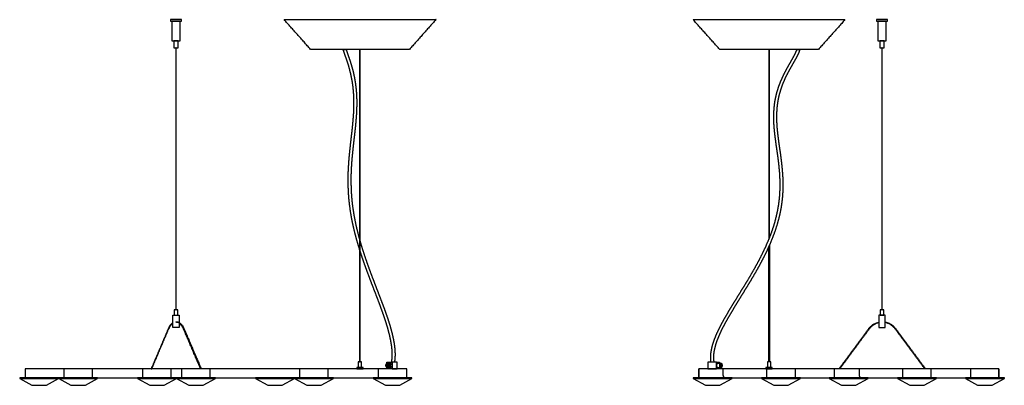
# Model space of a CAD drawing. Units: millimetres. Extents: x 0 to 1430, y 0 to 1509.
# Drawn here: x 0 to 1430, y 978 to 1509 of the extents above; entities that cross this region are included whole.
import ezdxf

# ---------------------------------------------------------------- set-up
doc = ezdxf.new("R2010")
doc.units = ezdxf.units.MM
doc.header["$MEASUREMENT"] = 0
doc.layers.add('DEFAULT', color=7, linetype='Continuous')
doc.layers.add('LINEE VISIBILI 2D', color=7, linetype='Continuous')

msp = doc.modelspace()

# ---------------------------------------------------------------- linework, layer by layer
at = {"layer": 'DEFAULT'}
for points in [[(219, 1507.3), (235, 1507.3), (235, 1509.3), (219, 1509.3), (219, 1507.3)], [(221, 1478.3), (233, 1478.3), (233, 1507.3), (221, 1507.3), (221, 1478.3)], [(1244, 1507.3), (1260, 1507.3), (1260, 1509.3), (1244, 1509.3), (1244, 1507.3)], [(1246, 1478.3), (1258, 1478.3), (1258, 1507.3), (1246, 1507.3), (1246, 1478.3)], [(223.9, 1468.3), (230.1, 1468.3), (230.1, 1478.3), (223.9, 1478.3), (223.9, 1468.3)], [(1248.9, 1468.3), (1255.1, 1468.3), (1255.1, 1478.3), (1248.9, 1478.3), (1248.9, 1468.3)], [(226.6, 1087.8), (227.4, 1087.8), (227.4, 1468.3), (226.6, 1468.3), (226.6, 1087.8)], [(469.6, 1466.1), (473.8, 1466.1)], [(473.8, 1466.1), (469.6, 1466.1)], [(493.6, 1011.8), (494.4, 1011.8), (494.4, 1466.1), (493.6, 1466.1), (493.6, 1011.8)], [(1088.5, 1466.1), (1087.7, 1466.1)], [(1128.5, 1466.1), (1132.6, 1466.1)], [(1132, 1463.7), (1131.9, 1463.7)], [(1251.6, 1087.8), (1252.4, 1087.8), (1252.4, 1468.3), (1251.6, 1468.3), (1251.6, 1087.8)], [(484.6, 1405.8), (484.6, 1405.8)], [(489.3, 1393), (489.3, 1393)], [(482.2, 1219.7), (482.2, 1219.7)], [(486.2, 1220.5), (486.2, 1220.5)], [(1087.7, 1189.8), (1088.5, 1191.8)], [(490.8, 1184.4), (490.8, 1184.5)], [(494.4, 1172.8), (493.6, 1175.4)], [(494.6, 1185.6), (494.7, 1185.5)], [(1086, 1185.8), (1086.1, 1185.8)], [(1088.5, 1181.5), (1087.7, 1179.7)], [(1087.7, 1179.7), (1088.5, 1181.5)], [(1089.7, 1184.2), (1089.7, 1184.2)], [(496.2, 1167.1), (496.2, 1167.2)], [(500, 1168.5), (500, 1168.4)], [(1078.1, 1168.7), (1078.2, 1168.7)], [(1081.7, 1166.9), (1081.7, 1166.9)], [(224.5, 1079.8), (229.5, 1079.8), (229.5, 1087.8), (224.5, 1087.8), (224.5, 1079.8)], [(1249.5, 1079.8), (1254.5, 1079.8), (1254.5, 1087.8), (1249.5, 1087.8), (1249.5, 1079.8)], [(231.5, 1068.2), (231.5, 1061.8), (222.5, 1061.8), (222.5, 1079.8), (231.5, 1079.8), (231.5, 1069.1)], [(530.3, 1074.2), (530.3, 1074.3)], [(1247.5, 1061.8), (1256.5, 1061.8), (1256.5, 1079.8), (1247.5, 1079.8), (1247.5, 1061.8)], [(222.5, 1067.9), (222.5, 1068.9)], [(1018.4, 1065.8), (1018.5, 1065.8)], [(1247.5, 1069.8), (1247.5, 1069)], [(1256.5, 1069.1), (1256.5, 1069.9)], [(7.9, 988.9), (562.3, 988.9), (562.3, 1001.9), (7.9, 1001.9), (7.9, 988.9)], [(191.1, 1001.9), (191.9, 1001.9)], [(263.4, 1001.9), (262.6, 1001.9)], [(489.5, 1001.9), (498.5, 1001.9), (498.5, 1003.8), (489.5, 1003.8), (489.5, 1001.9)], [(491.5, 1003.8), (496.5, 1003.8), (496.5, 1011.8), (491.5, 1011.8), (491.5, 1003.8)], [(532.8, 1006.8), (536.9, 1006.8)], [(541, 1001.9), (533.1, 1001.9)], [(544.2, 1011.7), (540.1, 1011.7)], [(541, 1001.9), (548.1, 1001.9), (548.1, 1011.7), (541, 1011.7), (541, 1001.9)], [(985.9, 988.9), (1421.8, 988.9), (1421.8, 1001.9), (985.9, 1001.9), (985.9, 988.9)], [(999.3, 1001.9), (1011.8, 1001.9), (1011.8, 1011.7), (999.3, 1011.7), (999.3, 1001.9)], [(1007.9, 1011.7), (1003.8, 1011.7)], [(1016.1, 1001.9), (1011.8, 1001.9), (1011.8, 1011.7)], [(1021, 1001.9), (1021, 993.5)], [(1083.6, 1001.9), (1092.6, 1001.9), (1092.6, 1003.8), (1083.6, 1003.8), (1083.6, 1001.9)], [(1085.6, 1003.8), (1090.6, 1003.8), (1090.6, 1011.8), (1085.6, 1011.8), (1085.6, 1003.8)], [(1088.5, 1011.8), (1087.7, 1011.8)], [(1191, 1001.9), (1190.2, 1001.9)], [(1218.7, 1001.9), (1218.7, 993.5)], [(1314.9, 1001.9), (1314, 1001.9)], [(0, 987.8), (56.5, 987.8), (56.5, 988.9), (0, 988.9), (0, 987.8)], [(0, 987.8), (17.7, 978.3), (38.7, 978.3), (56.5, 987.8), (0, 987.8)], [(56.6, 987.8), (113.1, 987.8), (113.1, 988.9), (56.6, 988.9), (56.6, 987.8)], [(56.6, 987.8), (74.4, 978.3), (95.4, 978.3), (113.1, 987.8), (56.6, 987.8)], [(171, 987.8), (227.5, 987.8), (227.5, 988.9), (171, 988.9), (171, 987.8)], [(171, 987.8), (188.8, 978.3), (209.8, 978.3), (227.5, 987.8), (171.1, 987.8)], [(227.6, 987.8), (284.1, 987.8), (284.1, 988.9), (227.6, 988.9), (227.6, 987.8)], [(227.6, 987.8), (245.4, 978.3), (266.4, 978.3), (284.1, 987.8), (227.7, 987.8)], [(342.4, 987.8), (398.9, 987.8), (398.9, 988.9), (342.4, 988.9), (342.4, 987.8)], [(342.4, 987.8), (360.1, 978.3), (381.1, 978.3), (398.9, 987.8), (342.4, 987.8)], [(399, 987.8), (455.5, 987.8), (455.5, 988.9), (399, 988.9), (399, 987.8)], [(399, 987.8), (416.7, 978.3), (437.7, 978.3), (455.5, 987.8), (399, 987.8)], [(513.1, 987.8), (569.6, 987.8), (569.6, 988.9), (513.1, 988.9), (513.1, 987.8)], [(513.1, 987.8), (530.9, 978.3), (551.9, 978.3), (569.6, 987.8), (513.1, 987.8)], [(978, 987.8), (1034.5, 987.8), (1034.5, 988.9), (978, 988.9), (978, 987.8)], [(978, 987.8), (995.7, 978.3), (1016.7, 978.3), (1034.5, 987.8), (978, 987.8)], [(1077.1, 987.8), (1133.6, 987.8), (1133.6, 988.9), (1077.1, 988.9), (1077.1, 987.8)], [(1077.1, 987.8), (1094.9, 978.3), (1115.9, 978.3), (1133.6, 987.8), (1077.2, 987.8)], [(1175.5, 987.8), (1232, 987.8), (1232, 988.9), (1175.5, 988.9), (1175.5, 987.8)], [(1175.5, 987.8), (1193.2, 978.3), (1214.2, 978.3), (1232, 987.8), (1175.5, 987.8)], [(1274.6, 987.8), (1331.1, 987.8), (1331.1, 988.9), (1274.6, 988.9), (1274.6, 987.8)], [(1274.6, 987.8), (1292.4, 978.3), (1313.3, 978.3), (1331.1, 987.8), (1274.6, 987.8)], [(1373.2, 987.8), (1429.7, 987.8), (1429.7, 988.9), (1373.2, 988.9), (1373.2, 987.8)], [(1373.2, 987.8), (1390.9, 978.3), (1411.9, 978.3), (1429.7, 987.8), (1373.2, 987.8)]]:
    msp.add_lwpolyline(points, dxfattribs=at)
for centre, radius, start, end in [((227.4, 1069.9), 0.479, 123.4762, 236.8832), ((28.2, 989.9), 12, 255.1692, 284.8288), ((84.9, 989.9), 12, 255.1692, 284.8288), ((199.3, 989.9), 12, 255.1692, 284.8288), ((255.9, 989.9), 12, 255.1692, 284.8288), ((370.6, 989.9), 12, 255.1692, 284.8288), ((427.2, 989.9), 12, 255.1692, 284.8288), ((541.4, 989.9), 12, 255.1692, 284.8288), ((1006.2, 989.9), 12, 255.1692, 284.8288), ((1105.4, 989.9), 12, 255.1692, 284.8288), ((1203.7, 989.9), 12, 255.1692, 284.8288), ((1302.8, 989.9), 12, 255.1692, 284.8288), ((1401.4, 989.9), 12, 255.1692, 284.8288)]:
    msp.add_arc(centre, radius, start, end, dxfattribs=at)
for points, weights in [([(469.6, 1465.9), (469.6, 1466), (469.6, 1466.1)], [1, 0.999999344741, 1]), ([(470.4, 1463.7), (470, 1464.8), (469.6, 1465.9)], [1, 0.999976506935, 1]), ([(471.6, 1460.2), (471, 1461.9), (470.4, 1463.7)], [1, 0.999983269037, 1]), ([(472.8, 1456.8), (472.2, 1458.5), (471.6, 1460.2)], [1, 0.999998762415, 1]), ([(473.8, 1466.1), (474, 1465.5), (474.2, 1465)], [1, 0.999993953605, 1]), ([(474.2, 1465), (474.8, 1463.2), (475.4, 1461.5)], [1, 0.999983270753, 1]), ([(475.4, 1461.5), (476, 1459.9), (476.6, 1458.2)], [1, 0.999998762913, 1]), ([(1122.4, 1453), (1123.9, 1455.7), (1125.3, 1458.4)], [1, 0.999722496731, 1]), ([(1125.3, 1458.4), (1126.2, 1460), (1126.9, 1461.7)], [1, 0.999727134583, 1]), ([(1126.9, 1461.7), (1127.6, 1463.3), (1128.2, 1464.9)], [1, 0.99833874631, 1]), ([(1128.2, 1464.9), (1128.3, 1465.5), (1128.5, 1466.1)], [1, 0.999551205296, 1]), ([(1130.6, 1460), (1129.8, 1458.3), (1128.9, 1456.6)], [1, 0.999727238587, 1]), ([(1131.9, 1463.7), (1131.4, 1461.8), (1130.6, 1460)], [1, 0.998392783711, 1]), ([(1132.6, 1466.1), (1132.3, 1464.9), (1132, 1463.7)], [1, 0.99870241048, 1]), ([(474.7, 1451.3), (473.8, 1454.1), (472.8, 1456.8)], [1, 0.999980589468, 1]), ([(476.5, 1445.9), (475.7, 1448.6), (474.7, 1451.3)], [1, 0.999934235774, 1]), ([(479, 1437.4), (477.9, 1441.7), (476.5, 1445.9)], [1, 0.999790807906, 1]), ([(476.6, 1458.2), (477.6, 1455.4), (478.5, 1452.6)], [1, 0.999980589398, 1]), ([(478.5, 1452.6), (479.5, 1449.9), (480.3, 1447.1)], [1, 0.999934230651, 1]), ([(480.3, 1447.1), (481.7, 1442.8), (482.9, 1438.4)], [1, 0.99979080456, 1]), ([(1114.4, 1438.9), (1116.8, 1443.2), (1119.3, 1447.5)], [1, 0.999974909108, 1]), ([(1122.8, 1445.5), (1120.3, 1441.2), (1117.9, 1436.9)], [1, 0.999974909279, 1]), ([(1119.3, 1447.5), (1120.9, 1450.2), (1122.4, 1453)], [1, 0.999998325683, 1]), ([(1125.9, 1451), (1124.3, 1448.3), (1122.8, 1445.5)], [1, 0.999998325665, 1]), ([(1128.9, 1456.6), (1127.5, 1453.8), (1125.9, 1451)], [1, 0.999722506642, 1]), ([(481.1, 1428.7), (480.2, 1433), (479, 1437.4)], [1, 0.99969377395, 1]), ([(482.9, 1438.4), (484.1, 1434), (485.1, 1429.5)], [1, 0.999693778196, 1]), ([(1104.6, 1418.5), (1107, 1424.3), (1109.8, 1430)], [1, 0.999349007332, 1]), ([(1109.8, 1430), (1112, 1434.5), (1114.4, 1438.9)], [1, 0.999724900463, 1]), ([(1117.9, 1436.9), (1115.5, 1432.6), (1113.3, 1428.2)], [1, 0.999724908244, 1]), ([(483.2, 1417.5), (482.4, 1423.1), (481.1, 1428.7)], [1, 0.999501821463, 1]), ([(484.6, 1405.8), (484.1, 1411.7), (483.2, 1417.5)], [1, 0.999464271576, 1]), ([(485.1, 1429.5), (486.3, 1423.8), (487.2, 1418.1)], [1, 0.999501812035, 1]), ([(487.2, 1418.1), (488.1, 1412.2), (488.6, 1406.2)], [1, 0.999464248724, 1]), ([(1100.4, 1406.6), (1102.2, 1412.7), (1104.6, 1418.5)], [1, 0.998861569941, 1]), ([(1108.3, 1417), (1106, 1411.3), (1104.2, 1405.4)], [1, 0.998861130194, 1]), ([(1113.3, 1428.2), (1110.6, 1422.7), (1108.3, 1417)], [1, 0.999349005759, 1]), ([(485.3, 1392.9), (485.2, 1399.4), (484.6, 1405.8)], [1, 0.999455384641, 1]), ([(488.6, 1406.2), (489.2, 1399.6), (489.3, 1393)], [1, 0.999452788452, 1]), ([(1097.1, 1393.3), (1098.4, 1400), (1100.4, 1406.6)], [1, 0.998529737179, 1]), ([(1104.2, 1405.4), (1102.3, 1399.1), (1101.1, 1392.6)], [1, 0.998526915448, 1]), ([(485.2, 1379.6), (485.4, 1386.3), (485.3, 1392.9)], [1, 0.999631500362, 1]), ([(489.3, 1393), (489.4, 1386.2), (489.2, 1379.5)], [1, 0.999632779436, 1]), ([(1095.4, 1379.7), (1095.9, 1386.6), (1097.1, 1393.3)], [1, 0.99863215324, 1]), ([(1101.1, 1392.6), (1099.9, 1386), (1099.3, 1379.4)], [1, 0.998631753178, 1]), ([(484.9, 1372.4), (485.1, 1376), (485.2, 1379.6)], [1, 0.999925873054, 1]), ([(489.2, 1379.5), (489.1, 1375.8), (488.9, 1372.2)], [1, 0.999926061248, 1]), ([(1095, 1372.3), (1095.1, 1376), (1095.4, 1379.7)], [1, 0.999672425158, 1]), ([(1099.3, 1379.4), (1099.1, 1375.8), (1099, 1372.2)], [1, 0.999672493139, 1]), ([(483.4, 1354.5), (484, 1360.8), (484.5, 1367.1)], [1, 0.999927307099, 1]), ([(484.5, 1367.1), (484.7, 1369.7), (484.9, 1372.4)], [1, 0.999960457685, 1]), ([(488.5, 1366.8), (488, 1360.4), (487.4, 1354.1)], [1, 0.999927306366, 1]), ([(488.9, 1372.2), (488.7, 1369.5), (488.5, 1366.8)], [1, 0.999960458036, 1]), ([(1094.9, 1366.9), (1094.9, 1369.6), (1095, 1372.3)], [1, 0.999823539556, 1]), ([(1095.4, 1354.2), (1095, 1360.5), (1094.9, 1366.9)], [1, 0.999507916323, 1]), ([(1098.9, 1367), (1099, 1360.7), (1099.4, 1354.5)], [1, 0.999507925025, 1]), ([(482, 1341.7), (482.8, 1348.1), (483.4, 1354.5)], [1, 0.999971620503, 1]), ([(487.4, 1354.1), (486.7, 1347.7), (486, 1341.2)], [1, 0.999971620815, 1]), ([(1096.7, 1341.2), (1095.9, 1347.7), (1095.4, 1354.2)], [1, 0.999704092641, 1]), ([(1099.4, 1354.5), (1099.9, 1348.1), (1100.7, 1341.7)], [1, 0.99970408045, 1]), ([(480.5, 1328.8), (481.3, 1335.3), (482, 1341.7)], [1, 0.999998827275, 1]), ([(486, 1341.2), (485.2, 1334.8), (484.5, 1328.4)], [1, 0.99999882727, 1]), ([(1098.4, 1328.3), (1097.5, 1334.8), (1096.7, 1341.2)], [1, 0.999959754728, 1]), ([(1100.7, 1341.7), (1101.4, 1335.3), (1102.3, 1328.9)], [1, 0.999959753542, 1]), ([(479.1, 1315.3), (479.8, 1322.1), (480.5, 1328.8)], [1, 0.999981683695, 1]), ([(484.5, 1328.4), (483.8, 1321.6), (483.1, 1314.9)], [1, 0.999981683726, 1]), ([(1100.3, 1314.8), (1099.3, 1321.6), (1098.4, 1328.3)], [1, 0.999998665387, 1]), ([(1102.3, 1328.9), (1103.3, 1322.1), (1104.3, 1315.4)], [1, 0.999998665386, 1]), ([(1104.3, 1315.4), (1105.2, 1308.6), (1106, 1301.7)], [1, 0.999919988893, 1]), ([(477.1, 1287.2), (477.4, 1294.4), (477.9, 1301.7)], [1, 0.999837745, 1]), ([(477.9, 1301.7), (478.4, 1308.5), (479.1, 1315.3)], [1, 0.99990364295, 1]), ([(481.9, 1301.4), (481.4, 1294.2), (481.1, 1287.1)], [1, 0.999837749806, 1]), ([(483.1, 1314.9), (482.4, 1308.1), (481.9, 1301.4)], [1, 0.999903644584, 1]), ([(1102.1, 1301.3), (1101.3, 1308.1), (1100.3, 1314.8)], [1, 0.999919990152, 1]), ([(1103.5, 1287), (1102.9, 1294.1), (1102.1, 1301.3)], [1, 0.999800271094, 1]), ([(1106, 1301.7), (1106.9, 1294.5), (1107.4, 1287.3)], [1, 0.999800264574, 1]), ([(476.9, 1272.7), (476.9, 1280), (477.1, 1287.2)], [1, 0.999735714944, 1]), ([(481.1, 1287.1), (480.9, 1279.9), (480.9, 1272.7)], [1, 0.999735613044, 1]), ([(1104.1, 1272.7), (1104, 1279.8), (1103.5, 1287)], [1, 0.999530873666, 1]), ([(1107.4, 1287.3), (1108, 1280), (1108.1, 1272.7)], [1, 0.999530916035, 1]), ([(477, 1271.4), (477, 1272.1), (476.9, 1272.7)], [1, 0.999997763911, 1]), ([(480.9, 1272.7), (481, 1272.1), (481, 1271.5)], [1, 0.999997768113, 1]), ([(1104.1, 1271.4), (1104.1, 1272.1), (1104.1, 1272.7)], [1, 0.99999555293, 1]), ([(1108.1, 1272.7), (1108.1, 1272.1), (1108.1, 1271.5)], [1, 0.999995544908, 1]), ([(477.6, 1255.1), (477.1, 1263.3), (477, 1271.4)], [1, 0.999619553922, 1]), ([(481, 1271.5), (481.1, 1263.4), (481.6, 1255.4)], [1, 0.999619559854, 1]), ([(1103.7, 1255.4), (1104.2, 1263.4), (1104.1, 1271.4)], [1, 0.999240873328, 1]), ([(1108.1, 1271.5), (1108.2, 1263.3), (1107.7, 1255.1)], [1, 0.999241113097, 1]), ([(479.4, 1237.7), (478.2, 1246.4), (477.6, 1255.1)], [1, 0.999553734108, 1]), ([(481.6, 1255.4), (482.2, 1246.7), (483.3, 1238.2)], [1, 0.999553789717, 1]), ([(1101.7, 1238.2), (1103.1, 1246.8), (1103.7, 1255.4)], [1, 0.99896566626, 1]), ([(1107.7, 1255.1), (1107.1, 1246.3), (1105.7, 1237.6)], [1, 0.998965297244, 1]), ([(482.2, 1219.7), (480.5, 1228.7), (479.4, 1237.7)], [1, 0.999547208567, 1]), ([(483.3, 1238.2), (484.5, 1229.3), (486.2, 1220.5)], [1, 0.999547214687, 1]), ([(1098, 1220.6), (1100.3, 1229.3), (1101.7, 1238.2)], [1, 0.998915165193, 1]), ([(1105.7, 1237.6), (1104.2, 1228.5), (1101.9, 1219.6)], [1, 0.998915161582, 1]), ([(486, 1202.4), (483.9, 1211), (482.2, 1219.7)], [1, 0.999692796614, 1]), ([(486.2, 1220.5), (487.8, 1211.8), (489.9, 1203.3)], [1, 0.9996927457, 1]), ([(1092.9, 1203.5), (1095.8, 1211.9), (1098, 1220.6)], [1, 0.999218145509, 1]), ([(1101.9, 1219.6), (1099.6, 1210.8), (1096.7, 1202.2)], [1, 0.99921737152, 1]), ([(490.8, 1184.5), (488.2, 1193.3), (486, 1202.4)], [1, 0.999722250134, 1]), ([(489.9, 1203.3), (492.1, 1194.4), (494.6, 1185.6)], [1, 0.999722254617, 1]), ([(1086.1, 1185.8), (1089.8, 1194.5), (1092.9, 1203.5)], [1, 0.999298799292, 1]), ([(1096.7, 1202.2), (1093.5, 1193.1), (1089.7, 1184.2)], [1, 0.999298802767, 1]), ([(493.6, 1175.4), (492.2, 1179.9), (490.8, 1184.4)], [1, 0.999963690704, 1]), ([(496.2, 1167.2), (495.3, 1170), (494.4, 1172.8)], [1, 0.999984461353, 1]), ([(494.7, 1185.5), (497.2, 1176.9), (500, 1168.5)], [1, 0.999863375266, 1]), ([(1078.2, 1168.7), (1082.3, 1177.1), (1086, 1185.8)], [1, 0.999632555955, 1]), ([(1087.7, 1179.7), (1084.9, 1173.2), (1081.7, 1166.9)], [1, 0.999797467247, 1]), ([(1089.7, 1184.2), (1089.1, 1182.8), (1088.5, 1181.5)], [1, 0.999991160622, 1]), ([(502.2, 1149.8), (499.1, 1158.4), (496.2, 1167.1)], [1, 0.999901263052, 1]), ([(500, 1168.4), (502.9, 1159.7), (506, 1151.1)], [1, 0.999901400419, 1]), ([(1069.1, 1151.4), (1073.8, 1159.9), (1078.1, 1168.7)], [1, 0.999727566709, 1]), ([(1081.7, 1166.9), (1077.3, 1158.1), (1072.6, 1149.5)], [1, 0.999727508612, 1]), ([(508.5, 1132.8), (505.3, 1141.3), (502.2, 1149.8)], [1, 0.999974652334, 1]), ([(506, 1151.1), (509.1, 1142.6), (512.2, 1134.2)], [1, 0.999974652401, 1]), ([(1059.4, 1134.5), (1064.3, 1142.9), (1069.1, 1151.4)], [1, 0.999906195144, 1]), ([(1072.6, 1149.5), (1067.8, 1140.9), (1062.8, 1132.5)], [1, 0.999906194965, 1]), ([(514.8, 1116.3), (511.6, 1124.5), (508.5, 1132.8)], [1, 0.999992984, 1]), ([(512.2, 1134.2), (515.4, 1126), (518.5, 1117.7)], [1, 0.999992984011, 1]), ([(1049.4, 1118.1), (1054.5, 1126.2), (1059.4, 1134.5)], [1, 0.999958785372, 1]), ([(1062.8, 1132.5), (1057.9, 1124.2), (1052.8, 1116)], [1, 0.999958785727, 1]), ([(521.1, 1099.9), (518, 1108.1), (514.8, 1116.3)], [1, 0.999992098575, 1]), ([(518.5, 1117.7), (521.7, 1109.5), (524.8, 1101.3)], [1, 0.999992098577, 1]), ([(1039.3, 1101.6), (1044.3, 1109.9), (1049.4, 1118.1)], [1, 0.999999622209, 1]), ([(1052.8, 1116), (1047.7, 1107.8), (1042.7, 1099.5)], [1, 0.999999622209, 1]), ([(524.8, 1101.3), (527.2, 1094.9), (529.6, 1088.5)], [1, 0.999981083809, 1]), ([(1031.5, 1088.9), (1035.4, 1095.3), (1039.3, 1101.6)], [1, 0.999989419807, 1]), ([(525.8, 1087.2), (523.5, 1093.5), (521.1, 1099.9)], [1, 0.999981083607, 1]), ([(530.3, 1074.3), (528.1, 1080.8), (525.8, 1087.2)], [1, 0.999907608105, 1]), ([(529.6, 1088.5), (531.9, 1082.1), (534.1, 1075.5)], [1, 0.999907606287, 1]), ([(1024, 1075.9), (1027.7, 1082.5), (1031.5, 1088.9)], [1, 0.999899953518, 1]), ([(1035, 1086.8), (1031.1, 1080.4), (1027.4, 1073.9)], [1, 0.999899953843, 1]), ([(1042.7, 1099.5), (1038.8, 1093.2), (1035, 1086.8)], [1, 0.999989419739, 1]), ([(533.5, 1064.3), (532, 1069.3), (530.3, 1074.2)], [1, 0.999910824467, 1]), ([(534.1, 1075.5), (535.8, 1070.5), (537.3, 1065.4)], [1, 0.999909475559, 1]), ([(1018.5, 1065.8), (1021.1, 1070.9), (1024, 1075.9)], [1, 0.999887508495, 1]), ([(1027.4, 1073.9), (1024.6, 1069), (1022, 1063.9)], [1, 0.999887530002, 1]), ([(216, 1061), (215.9, 1060.7), (215.8, 1060.4)], [1, 0.999663096866, 1]), ([(216.5, 1060.1), (216.6, 1060.4), (216.8, 1060.6)], [1, 0.999694934745, 1]), ([(237.8, 1060.1), (237.7, 1060.4), (237.6, 1060.6)], [1, 0.99970465706, 1]), ([(238.3, 1061), (238.4, 1060.7), (238.5, 1060.4)], [1, 0.999677586042, 1]), ([(536.3, 1054), (535, 1059.2), (533.5, 1064.3)], [1, 0.999760356835, 1]), ([(537.3, 1065.4), (538.9, 1060.3), (540.2, 1055)], [1, 0.999760360304, 1]), ([(1013.3, 1055.3), (1015.7, 1060.6), (1018.4, 1065.8)], [1, 0.99965032819, 1]), ([(1022, 1063.9), (1019.3, 1058.9), (1016.9, 1053.7)], [1, 0.999649962681, 1]), ([(1233, 1060.5), (1233.2, 1060.8), (1233.4, 1061.1)], [1, 0.999447975418, 1]), ([(1234, 1060.6), (1233.8, 1060.3), (1233.6, 1060)], [1, 0.99952221637, 1]), ([(1271.1, 1060), (1270.9, 1060.3), (1270.7, 1060.6)], [1, 0.999534967539, 1]), ([(1271.3, 1061.1), (1271.6, 1060.8), (1271.8, 1060.5)], [1, 0.999473419261, 1]), ([(538.2, 1045.9), (537.4, 1050), (536.3, 1054)], [1, 0.999794407446, 1]), ([(539.7, 1037.6), (539.1, 1041.8), (538.2, 1045.9)], [1, 0.999544490741, 1]), ([(540.2, 1055), (541.3, 1050.9), (542.1, 1046.7)], [1, 0.999794410469, 1]), ([(542.1, 1046.7), (543.1, 1042.5), (543.7, 1038.2)], [1, 0.999544480992, 1]), ([(1006.7, 1038.4), (1008.1, 1042.8), (1009.8, 1047.1)], [1, 0.999182257806, 1]), ([(1009.8, 1047.1), (1011.4, 1051.2), (1013.3, 1055.3)], [1, 0.999670557096, 1]), ([(1013.5, 1045.6), (1011.8, 1041.5), (1010.5, 1037.3)], [1, 0.999182251025, 0.999999999999]), ([(1016.9, 1053.7), (1015.1, 1049.7), (1013.5, 1045.6)], [1, 0.999670566016, 1]), ([(540.6, 1030.3), (540.3, 1034), (539.7, 1037.6)], [1, 0.999551498603, 1]), ([(541, 1023), (540.9, 1026.7), (540.6, 1030.3)], [1, 0.999088582751, 1]), ([(543.7, 1038.2), (544.3, 1034.4), (544.6, 1030.7)], [1, 0.999551489193, 1]), ([(544.6, 1030.7), (544.9, 1026.8), (545, 1023)], [1, 0.999088467819, 1]), ([(1003.6, 1023.2), (1003.9, 1027.1), (1004.8, 1030.9)], [1, 0.998046074398, 1]), ([(1004.8, 1030.9), (1005.6, 1034.7), (1006.7, 1038.4)], [1, 0.999124210905, 1]), ([(1008.7, 1030.1), (1007.9, 1026.5), (1007.5, 1022.8)], [1, 0.998046132562, 1]), ([(1010.5, 1037.3), (1009.5, 1033.7), (1008.7, 1030.1)], [0.999999999998, 0.999124204038, 1]), ([(540.2, 1012.5), (540.6, 1015.1), (540.8, 1017.7)], [1, 0.999071302907, 1]), ([(540.8, 1017.7), (540.9, 1018.7), (540.9, 1019.7)], [1, 0.999906253426, 1]), ([(540.9, 1019.7), (541, 1021.4), (541, 1023)], [1, 0.999771365605, 1]), ([(544.8, 1017.4), (544.6, 1014.6), (544.2, 1011.9)], [1, 0.999071109456, 1]), ([(544.9, 1019.6), (544.9, 1018.5), (544.8, 1017.4)], [1, 0.999906185068, 1]), ([(545, 1023), (545, 1021.3), (544.9, 1019.6)], [1, 0.999771349999, 1]), ([(1003.4, 1017.5), (1003.3, 1018.6), (1003.4, 1019.7)], [1, 0.999786518467, 1]), ([(1003.4, 1019.7), (1003.4, 1021.4), (1003.6, 1023.2)], [1, 0.999485610449, 1]), ([(1003.8, 1011.9), (1003.4, 1014.7), (1003.4, 1017.5)], [1, 0.997840431949, 1]), ([(1007.4, 1019.6), (1007.3, 1018.6), (1007.4, 1017.6)], [1, 0.999786505624, 1]), ([(1007.5, 1022.8), (1007.4, 1021.2), (1007.4, 1019.6)], [1, 0.999485686098, 1]), ([(1007.4, 1017.6), (1007.4, 1015), (1007.8, 1012.5)], [1, 0.997840748156, 1]), ([(191.6, 1003.7), (191.3, 1002.8), (191.1, 1001.9)], [1, 0.994601701647, 1]), ([(191.9, 1001.9), (192.1, 1002.6), (192.4, 1003.4)], [1, 0.995328284957, 1]), ([(262.6, 1001.9), (262.4, 1002.4), (262.2, 1002.9)], [1, 0.997583902381, 1]), ([(263, 1003.2), (263.2, 1002.6), (263.4, 1001.9)], [0.999999999973, 0.996708199658, 1]), ([(540.1, 1011.7), (540.2, 1012.1), (540.2, 1012.5)], [1, 0.999974488201, 1]), ([(544.2, 1011.9), (544.2, 1011.8), (544.2, 1011.7)], [1, 0.999998879212, 1]), ([(1003.8, 1011.7), (1003.8, 1011.8), (1003.8, 1011.9)], [1, 0.999997217468, 1]), ([(1007.8, 1012.5), (1007.8, 1012.1), (1007.9, 1011.7)], [1, 0.999940084599, 1]), ([(1190.2, 1001.9), (1190.5, 1002.9), (1191.1, 1003.8)], [1, 0.987526622436, 1]), ([(1191.8, 1003.3), (1191.3, 1002.6), (1191, 1001.9)], [1, 0.99050671539, 1]), ([(1314, 1001.9), (1313.8, 1002.4), (1313.5, 1002.8)], [1, 0.995696537575, 1]), ([(1314.1, 1003.3), (1314.6, 1002.6), (1314.9, 1001.9)], [1, 0.992545818598, 1]), ([(1021, 993.5), (1021.1, 992.6), (1021.4, 991.7)], [1, 0.991959982807, 1]), ([(1021.4, 991.7), (1021.4, 991.6), (1021.4, 991.5)], [1, 0.999946976377, 1]), ([(1021.4, 991.5), (1021.7, 990.8), (1022.1, 990.2)], [1, 0.99198374543, 1]), ([(1022.1, 990.2), (1022.5, 989.6), (1023, 989.2)], [1, 0.982359566406, 1]), ([(1023, 989.2), (1023.2, 989.1), (1023.3, 989.1)], [1, 0.997470906775, 1]), ([(1023.3, 989.1), (1023.7, 988.9), (1024.1, 988.9)], [1, 0.973461676167, 1]), ([(1218.7, 993.5), (1218.8, 992.6), (1219.1, 991.7)], [1, 0.991959982807, 1]), ([(1219.1, 991.7), (1219.1, 991.6), (1219.1, 991.5)], [1, 0.999946976377, 1]), ([(1219.1, 991.5), (1219.4, 990.8), (1219.8, 990.2)], [1, 0.99198374543, 1]), ([(1219.8, 990.2), (1220.2, 989.6), (1220.7, 989.2)], [1, 0.982359566406, 1]), ([(1220.7, 989.2), (1220.9, 989.1), (1221, 989.1)], [1, 0.997470906775, 1]), ([(1221, 989.1), (1221.3, 988.9), (1221.7, 988.9)], [1, 0.980599511187, 1])]:
    msp.add_rational_spline(points, weights, degree=2, dxfattribs=at)
for points in [[(1087.7, 1466.1), (1087.7, 1327.9), (1087.7, 1189.8)], [(1088.5, 1191.8), (1088.5, 1328.9), (1088.5, 1466.1)], [(1099, 1372.2), (1099, 1369.2), (1098.9, 1367)], [(1087.7, 1011.8), (1087.7, 1095.7), (1087.7, 1179.7)], [(1088.5, 1181.5), (1088.5, 1096.6), (1088.5, 1011.8)], [(215.8, 1060.4), (203.7, 1032.1), (191.6, 1003.7)], [(192.4, 1003.4), (204.4, 1031.7), (216.5, 1060.1)], [(262.2, 1002.9), (250, 1031.5), (237.8, 1060.1)], [(238.5, 1060.4), (250.8, 1031.8), (263, 1003.2)], [(1191.1, 1003.8), (1212.1, 1032.1), (1233, 1060.5)], [(1233.6, 1060), (1212.7, 1031.7), (1191.8, 1003.3)], [(1313.5, 1002.8), (1292.3, 1031.4), (1271.1, 1060)], [(1271.8, 1060.5), (1292.9, 1031.9), (1314.1, 1003.3)], [(533.1, 1009.7), (533.1, 1010.7), (533.1, 1011.7)], [(533.1, 1011.7), (535.9, 1011.7), (538.6, 1011.7)], [(533.1, 1001.9), (533.1, 1002.9), (533.1, 1003.9)], [(538.6, 1011.7), (538.8, 1011.7), (538.9, 1011.7)], [(538.9, 1011.7), (539.3, 1011.7), (539.8, 1011.7)], [(539.8, 1011.7), (539.9, 1011.7), (540.1, 1011.7)], [(540.1, 1011.7), (540.4, 1011.7), (540.8, 1011.7)], [(540.8, 1011.7), (540.9, 1011.7), (541, 1011.7)], [(541, 1011.7), (541, 1006.8), (541, 1001.9)], [(1011.8, 1011.7), (1014, 1011.7), (1016.1, 1011.7)], [(1016.1, 1011.7), (1016.1, 1011), (1016.1, 1010.3)], [(1016.1, 1003.3), (1016.1, 1002.6), (1016.1, 1001.9)]]:
    msp.add_open_spline(points, degree=2, dxfattribs=at)
for points, knots in [([(222.5, 1068.9), (221.2, 1068.1), (219.3, 1066.3), (217.6, 1063.9), (216.7, 1062.3), (216.3, 1061.4), (216, 1061)], [-10.348607, -10.348607, -10.348607, -10.348607, -5.624974, -2.880042, -1.467357, 0, 0, 0, 0]), ([(216.8, 1060.6), (217.5, 1062.2), (218.8, 1064.3), (220.6, 1066.4), (221.7, 1067.3), (222.2, 1067.8), (222.5, 1067.9)], [-9.398792, -9.398792, -9.398792, -9.398792, -4.27291, -2.044647, -0.997067, 0, 0, 0, 0]), ([(227.2, 1070.3), (228.7, 1070.3), (231.2, 1069.5), (234.2, 1067.1), (236.5, 1064.4), (237.7, 1062.1), (238.3, 1061)], [-15.282517, -15.282517, -15.282517, -15.282517, -10.576868, -7.713182, -3.759651, 0, 0, 0, 0]), ([(237.6, 1060.6), (237.2, 1061.3), (236.6, 1062.6), (235.1, 1064.9), (233, 1067.2), (230.2, 1069.1), (228.1, 1069.5), (227.2, 1069.5)], [0, 0, 0, 0, 2.228632, 4.381518, 8.165837, 11.436702, 14.386458, 14.386458, 14.386458, 14.386458]), ([(1233.4, 1061.1), (1234.3, 1062.1), (1236.9, 1064.8), (1240.6, 1067.3), (1243.5, 1068.5), (1245.2, 1069.2), (1246.4, 1069.5), (1247.5, 1069.8)], [0, 0, 0, 0, 4.136537, 12.135866, 14.695715, 14.695715, 18.653966, 18.653966, 18.653966, 18.653966]), ([(1247.5, 1069), (1246.8, 1068.8), (1245.6, 1068.5), (1243.1, 1067.6), (1238.9, 1065.4), (1235.8, 1062.7), (1234, 1060.6)], [0, 0, 0, 0, 2.032689, 3.957151, 7.844664, 16.141034, 16.141034, 16.141034, 16.141034]), ([(1256.5, 1069.9), (1258.5, 1069.6), (1261, 1068.8), (1264.6, 1066.9), (1267.8, 1064.8), (1270.2, 1062.4), (1271.3, 1061.1)], [29.053641, 29.053641, 29.053641, 29.053641, 36.135846, 37.73599, 42.856426, 48.616701, 48.616701, 48.616701, 48.616701]), ([(1270.7, 1060.6), (1270.3, 1061.1), (1269.3, 1062.1), (1267.2, 1064.1), (1263.2, 1067), (1259.2, 1068.6), (1256.5, 1069.1)], [0, 0, 0, 0, 2.084414, 4.262364, 8.543935, 16.935469, 16.935469, 16.935469, 16.935469])]:
    msp.add_open_spline(points, degree=3, knots=knots, dxfattribs=at)
at = {"layer": 'LINEE VISIBILI 2D'}
for points, weights, knots in [([(383.9, 1509.3), (382.7, 1509.3), (492.9, 1509.3), (603.2, 1509.3), (604.4, 1509.3)], [1, 0.707106781187, 1, 0.707106781187, 1], [0, 0, 0, 247.414214, 247.414214, 494.828427, 494.828427, 494.828427]), ([(1159.8, 1466.1), (1159.8, 1466.1), (1159.8, 1466.1), (1159.1, 1466.1), (1087.3, 1466.1)], [0.992315679001, 0.996106070859, 1, 0.707106781187, 1], [158.484375, 158.484375, 158.484375, 160.629745, 160.629745, 322, 322, 322]), ([(531.8, 1006.8), (531.8, 1010.3), (534.8, 1010.3), (537.9, 1010.3), (537.9, 1006.8), (537.9, 1003.9), (535.4, 1003.3)], [1, 0.707106781187, 1, 0.707106781187, 1, 0.743718433538, 0.935929608385], [0, 0, 0, 5.497787, 5.497787, 10.995574, 10.995574, 15.806138, 15.806138, 15.806138]), ([(535.1, 1003.3), (535, 1003.3), (534.8, 1003.3), (531.8, 1003.3), (531.8, 1006.8)], [0.96567657592, 0.981694173824, 1, 0.707106781187, 1], [16.14975, 16.14975, 16.14975, 16.493361, 16.493361, 21.991149, 21.991149, 21.991149]), ([(537.1, 1010.3), (540.2, 1010.3), (540.2, 1006.8), (540.2, 1003.3), (537.1, 1003.3)], [1, 0.707106781187, 1, 0.707106781187, 1], [5.496919, 5.496919, 5.496919, 10.993838, 10.993838, 16.490757, 16.490757, 16.490757]), ([(1016.4, 1006.8), (1016.4, 1010.3), (1018.1, 1010.3), (1019.8, 1010.3), (1019.8, 1006.8), (1019.8, 1003.3), (1018.1, 1003.3), (1017.3, 1003.3), (1016.8, 1004.6)], [1, 0.707106781187, 1, 0.707106781187, 1, 0.707106781187, 1, 0.835247564417, 0.855841618865], [0, 0, 0, 5.497787, 5.497787, 10.995574, 10.995574, 16.493361, 16.493361, 19.585867, 19.585867, 19.585867])]:
    msp.add_rational_spline(points, weights, degree=2, knots=knots, dxfattribs=at)
for points in [[(422.4, 1466.1), (403.2, 1487.7), (383.9, 1509.3)], [(604.4, 1509.3), (585.1, 1487.7), (565.9, 1466.1)], [(1016.4, 1466.1), (997.1, 1487.7), (977.9, 1509.3)], [(1086.9, 1509.3), (1142.6, 1509.3), (1198.3, 1509.3)], [(1198.3, 1509.3), (1179.1, 1487.7), (1159.8, 1466.1)], [(565.9, 1466.1), (494.1, 1466.1), (422.4, 1466.1)], [(1087.3, 1466.1), (1051.9, 1466.1), (1016.4, 1466.1)], [(64.5, 988.9), (64.5, 995.4), (64.5, 1001.9)], [(105.2, 1001.9), (105.2, 995.4), (105.2, 988.9)], [(178.6, 988.9), (178.6, 995.4), (178.6, 1001.9)], [(219.4, 1001.9), (219.4, 995.4), (219.4, 988.9)], [(235.5, 988.9), (235.5, 995.4), (235.5, 1001.9)], [(262.8, 1001.9), (263, 1001.9), (263.2, 1001.9)], [(276.3, 1001.9), (276.3, 995.4), (276.3, 988.9)], [(406.8, 988.9), (406.8, 995.4), (406.8, 1001.9)], [(447.6, 1001.9), (447.6, 995.4), (447.6, 988.9)], [(521, 988.9), (521, 995.4), (521, 1001.9)], [(534.8, 1010.3), (536, 1010.3), (537.1, 1010.3)], [(537.1, 1003.3), (536, 1003.3), (534.8, 1003.3)], [(535.9, 1008.8), (536.4, 1007.8), (536.9, 1006.8)], [(985.9, 988.9), (985.9, 995.4), (985.9, 1001.9)], [(999.9, 1011.7), (999.9, 1011.7), (999.8, 1011.7)], [(1001.9, 1011.7), (1001.9, 1011.7), (1001.8, 1011.7)], [(1002.8, 1011.7), (1002.8, 1011.7), (1002.8, 1011.7)], [(1004.5, 1011.7), (1003.7, 1011.7), (1002.8, 1011.7)], [(1014, 1010.3), (1016, 1010.3), (1018.1, 1010.3)], [(1018.1, 1003.3), (1016, 1003.3), (1014, 1003.3)], [(1017, 1006.8), (1018.1, 1006.8), (1019.2, 1006.8)], [(1084.8, 988.9), (1084.8, 995.4), (1084.8, 1001.9)], [(1125.8, 1001.9), (1125.8, 995.4), (1125.8, 988.9)], [(1183.3, 988.9), (1183.3, 995.4), (1183.3, 1001.9)], [(1282.5, 988.9), (1282.5, 995.4), (1282.5, 1001.9)], [(1323.2, 1001.9), (1323.2, 995.4), (1323.2, 988.9)], [(1381, 988.9), (1381, 995.4), (1381, 1001.9)], [(1421.8, 1001.9), (1421.8, 995.4), (1421.8, 988.9)]]:
    msp.add_open_spline(points, degree=2, dxfattribs=at)
for points, weights in [([(977.9, 1509.3), (976.7, 1509.3), (1086.9, 1509.3)], [1, 0.707106781187, 1]), ([(535.4, 1003.3), (535.3, 1003.3), (535.1, 1003.3)], [1, 0.99861722044, 1]), ([(1012.3, 1006.8), (1012.3, 1010.3), (1014, 1010.3)], [1, 0.707106781187, 1]), ([(1014, 1003.3), (1012.3, 1003.3), (1012.3, 1006.8)], [1, 0.707106781187, 1]), ([(1016.7, 1004.9), (1016.4, 1005.7), (1016.4, 1006.8)], [0.862706303681, 0.890165042945, 1]), ([(1016.8, 1004.6), (1016.7, 1004.7), (1016.7, 1004.9)], [1, 0.99943854612, 1]), ([(1084.8, 1001.9), (1084.8, 1001.9), (1085, 1001.9)], [0.853553390593, 0.853553390593, 0.8601766703])]:
    msp.add_rational_spline(points, weights, degree=2, dxfattribs=at)
for points, knots in [([(533.8, 1004.8), (533.3, 1005.8), (532.8, 1006.8), (533.3, 1007.8), (533.8, 1008.8), (534.8, 1008.8), (535.9, 1008.8)], [-2.309401, -2.309401, -2.309401, 0, 0, 2.309401, 2.309401, 4.618802, 4.618802, 4.618802]), ([(536.9, 1006.8), (536.4, 1005.8), (535.9, 1004.8), (534.8, 1004.8), (533.8, 1004.8)], [6.928203, 6.928203, 6.928203, 9.237604, 9.237604, 11.547005, 11.547005, 11.547005]), ([(1017.5, 1004.8), (1017.3, 1005.8), (1017, 1006.8), (1017.3, 1007.8), (1017.5, 1008.8), (1018.1, 1008.8), (1018.6, 1008.8), (1018.9, 1007.8), (1019.2, 1006.8), (1018.9, 1005.8), (1018.6, 1004.8), (1018.1, 1004.8), (1017.5, 1004.8)], [-2.309401, -2.309401, -2.309401, 0, 0, 2.309401, 2.309401, 4.618802, 4.618802, 6.928203, 6.928203, 9.237604, 9.237604, 11.547005, 11.547005, 11.547005])]:
    msp.add_open_spline(points, degree=2, knots=knots, dxfattribs=at)

doc.saveas('drawing.dxf')
